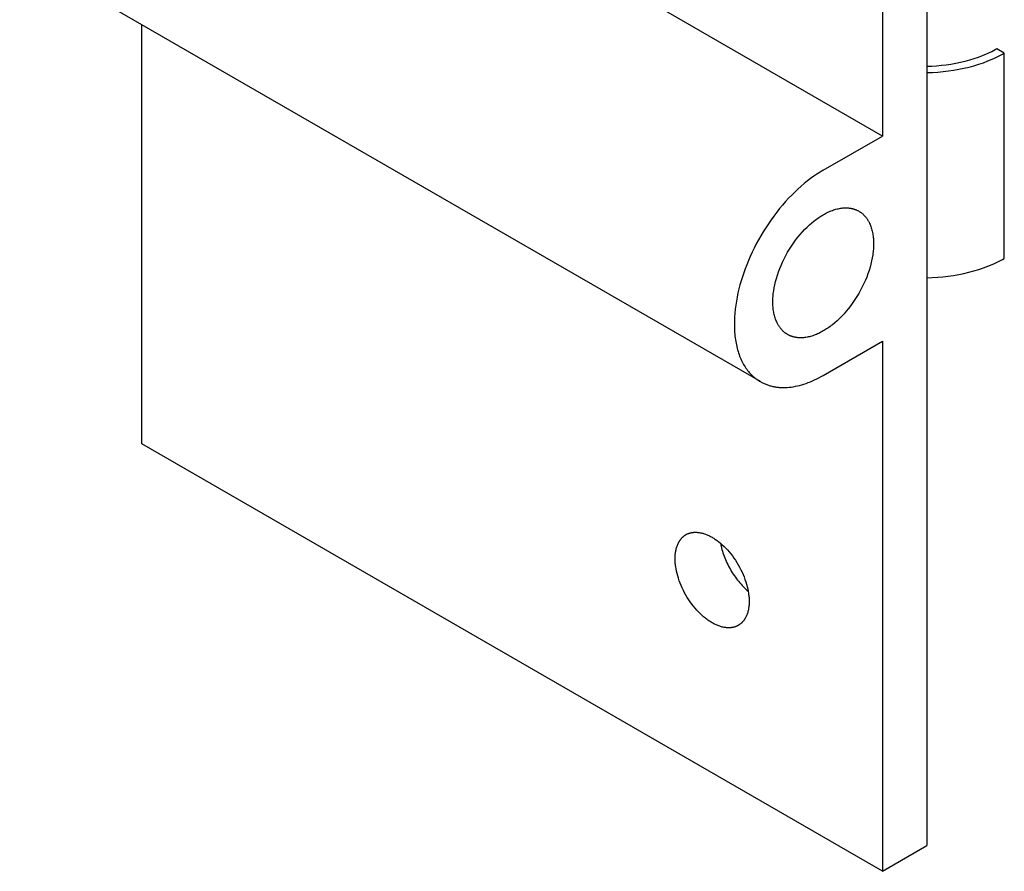
# Model space of a CAD drawing. Units: millimetres. Extents: x 194 to 781, y -795 to -615.
# Drawn here: x 734 to 781, y -795 to -754 of the extents above; entities that cross this region are included whole.
import ezdxf

# ---------------------------------------------------------------- set-up
doc = ezdxf.new("R2010")
doc.units = ezdxf.units.MM
doc.header["$LTSCALE"] = 100
doc.layers.add('GIP_Visible', color=7, linetype='Continuous')

# ---------------------------------------------------------------- blocks, each defined once
blk = doc.blocks.new('VECO-Isolink-FP-D16-100-M8_Iso_2')
at = {"layer": 'GIP_Visible'}
for points in [[(139.094, 61.645), (139.094, 52.35), (139.094, 40.812), (139.094, 21.882), (139.094, 10.344), (139.094, 1.225)], [(136.973, 60.421), (136.973, 51.125), (136.973, 39.587), (136.973, 35.109)], [(136.973, 35.109), (101.617, 55.522)], [(131.144, 23.381), (95.789, 43.794)], [(101.617, 20.412), (101.617, 40.434)], [(142.435, 39.271), (142.354, 39.226), (142.271, 39.181), (142.186, 39.137), (142.098, 39.094), (142.009, 39.052), (141.918, 39.011), (141.729, 38.933), (141.534, 38.859), (141.332, 38.79), (141.123, 38.727), (140.91, 38.669), (140.692, 38.618), (140.469, 38.572), (140.244, 38.532), (140.016, 38.499), (139.786, 38.471), (139.556, 38.451), (139.325, 38.436), (139.095, 38.428)], [(139.1, 38.139), (139.354, 38.148), (139.609, 38.164), (139.863, 38.186), (140.117, 38.216), (140.368, 38.252), (140.618, 38.296), (140.863, 38.346), (141.104, 38.403), (141.34, 38.467), (141.57, 38.536), (141.793, 38.612), (142.009, 38.693), (142.217, 38.78), (142.318, 38.825), (142.417, 38.871), (142.513, 38.919), (142.607, 38.967), (142.699, 39.017), (142.788, 39.067)], [(142.788, 39.067), (142.435, 39.271)], [(142.788, 29.269), (142.788, 39.067)], [(134.144, 33.476), (136.973, 35.109)], [(134.144, 33.476), (133.996, 33.388), (133.847, 33.293), (133.696, 33.19), (133.545, 33.082), (133.394, 32.966), (133.242, 32.843), (133.09, 32.714), (132.939, 32.579), (132.789, 32.437), (132.64, 32.289), (132.492, 32.136), (132.346, 31.976), (132.202, 31.812), (132.061, 31.642), (131.923, 31.468), (131.787, 31.29), (131.655, 31.108), (131.527, 30.922), (131.402, 30.733), (131.282, 30.541), (131.166, 30.347), (131.055, 30.152), (130.949, 29.955), (130.847, 29.757), (130.751, 29.558), (130.659, 29.36), (130.574, 29.162), (130.493, 28.964), (130.418, 28.768), (130.348, 28.573), (130.284, 28.38), (130.225, 28.189), (130.17, 27.999), (130.12, 27.807), (130.075, 27.615), (130.035, 27.422), (129.999, 27.229), (129.969, 27.036), (129.944, 26.844), (129.925, 26.653), (129.911, 26.464), (129.904, 26.277), (129.902, 26.092), (129.906, 25.91), (129.91, 25.82), (129.916, 25.731), (129.923, 25.644), (129.932, 25.557), (129.943, 25.471), (129.955, 25.386), (129.968, 25.302), (129.983, 25.219), (130, 25.138), (130.017, 25.058), (130.037, 24.979), (130.058, 24.901), (130.08, 24.825), (130.104, 24.75), (130.129, 24.677), (130.156, 24.605), (130.183, 24.535), (130.213, 24.466), (130.243, 24.399), (130.275, 24.333), (130.309, 24.269), (130.343, 24.207), (130.379, 24.146), (130.416, 24.087), (130.454, 24.03), (130.493, 23.974), (130.533, 23.921), (130.575, 23.868), (130.617, 23.818), (130.661, 23.77), (130.705, 23.723), (130.751, 23.678), (130.797, 23.635), (130.844, 23.593), (130.892, 23.553), (130.941, 23.515), (130.991, 23.479), (131.041, 23.445), (131.092, 23.412), (131.144, 23.381)], [(132.444, 25.633), (132.422, 25.646), (132.401, 25.659), (132.38, 25.673), (132.359, 25.688), (132.338, 25.703), (132.318, 25.718), (132.297, 25.734), (132.278, 25.75), (132.258, 25.767), (132.239, 25.784), (132.221, 25.802), (132.202, 25.82), (132.184, 25.838), (132.166, 25.857), (132.149, 25.877), (132.132, 25.896), (132.115, 25.917), (132.099, 25.937), (132.083, 25.958), (132.067, 25.98), (132.052, 26.002), (132.037, 26.024), (132.023, 26.046), (132.009, 26.069), (131.995, 26.093), (131.981, 26.116), (131.968, 26.14), (131.956, 26.165), (131.932, 26.214), (131.909, 26.265), (131.888, 26.317), (131.868, 26.37), (131.85, 26.424), (131.833, 26.479), (131.818, 26.535), (131.804, 26.592), (131.791, 26.649), (131.78, 26.707), (131.771, 26.766), (131.762, 26.825), (131.755, 26.885), (131.75, 26.946), (131.745, 27.006), (131.742, 27.067), (131.741, 27.128), (131.74, 27.189), (131.741, 27.251), (131.742, 27.314), (131.745, 27.379), (131.75, 27.444), (131.755, 27.511), (131.762, 27.579), (131.771, 27.648), (131.78, 27.718), (131.804, 27.86), (131.833, 28.007), (131.868, 28.156), (131.909, 28.309), (131.956, 28.463), (132.009, 28.619), (132.067, 28.777), (132.132, 28.935), (132.202, 29.092), (132.278, 29.25), (132.359, 29.405), (132.444, 29.559), (132.534, 29.71), (132.629, 29.858), (132.727, 30.002), (132.829, 30.141), (132.933, 30.276), (133.04, 30.406), (133.149, 30.53), (133.259, 30.648), (133.371, 30.759), (133.483, 30.864), (133.595, 30.963), (133.707, 31.055), (133.762, 31.098), (133.818, 31.139), (133.873, 31.179), (133.928, 31.218), (133.983, 31.254), (134.037, 31.289), (134.091, 31.322), (134.144, 31.353), (134.198, 31.384), (134.251, 31.413), (134.306, 31.44), (134.36, 31.467), (134.415, 31.492), (134.47, 31.516), (134.526, 31.539), (134.582, 31.56), (134.638, 31.579), (134.694, 31.597), (134.75, 31.614), (134.806, 31.628), (134.862, 31.641), (134.918, 31.652), (134.974, 31.662), (135.029, 31.669), (135.085, 31.675), (135.14, 31.679), (135.167, 31.68), (135.194, 31.681), (135.221, 31.681), (135.248, 31.681), (135.275, 31.68), (135.302, 31.679), (135.329, 31.677), (135.355, 31.675), (135.382, 31.672), (135.408, 31.669), (135.434, 31.665), (135.46, 31.661), (135.485, 31.656), (135.511, 31.65), (135.536, 31.644), (135.561, 31.638), (135.586, 31.631), (135.611, 31.624), (135.635, 31.616), (135.66, 31.607), (135.684, 31.599), (135.707, 31.589), (135.731, 31.579), (135.754, 31.569), (135.777, 31.558), (135.8, 31.546), (135.822, 31.534), (135.844, 31.522)], [(135.844, 31.522), (135.866, 31.509), (135.888, 31.495), (135.909, 31.482), (135.93, 31.467), (135.951, 31.452), (135.971, 31.437), (135.991, 31.421), (136.011, 31.405), (136.03, 31.388), (136.049, 31.371), (136.068, 31.353), (136.086, 31.335), (136.104, 31.316), (136.122, 31.297), (136.139, 31.278), (136.156, 31.258), (136.173, 31.238), (136.189, 31.217), (136.205, 31.196), (136.221, 31.175), (136.236, 31.153), (136.251, 31.131), (136.266, 31.108), (136.28, 31.085), (136.294, 31.062), (136.307, 31.038), (136.32, 31.015), (136.333, 30.99), (136.357, 30.941), (136.38, 30.89), (136.401, 30.838), (136.421, 30.785), (136.439, 30.731), (136.456, 30.676), (136.471, 30.62), (136.485, 30.563), (136.497, 30.506), (136.508, 30.447), (136.518, 30.389), (136.526, 30.329), (136.533, 30.269), (136.539, 30.209), (136.543, 30.149), (136.546, 30.088), (136.548, 30.027), (136.548, 29.965)], [(136.548, 29.965), (136.548, 29.903), (136.546, 29.84), (136.543, 29.776), (136.539, 29.71), (136.533, 29.644), (136.526, 29.576), (136.518, 29.507), (136.508, 29.437), (136.485, 29.294), (136.456, 29.148), (136.421, 28.998), (136.38, 28.846), (136.333, 28.692), (136.28, 28.535), (136.221, 28.378), (136.156, 28.22), (136.086, 28.062), (136.011, 27.905), (135.93, 27.75), (135.844, 27.596), (135.754, 27.445), (135.66, 27.297), (135.561, 27.153), (135.46, 27.013), (135.355, 26.879), (135.248, 26.749), (135.14, 26.625), (135.029, 26.507), (134.918, 26.396), (134.806, 26.29), (134.694, 26.192), (134.582, 26.1), (134.526, 26.057), (134.47, 26.015), (134.415, 25.975), (134.36, 25.937), (134.306, 25.901), (134.251, 25.866), (134.198, 25.833), (134.144, 25.801), (134.091, 25.771), (134.037, 25.742), (133.983, 25.714), (133.928, 25.688), (133.873, 25.663), (133.818, 25.639), (133.762, 25.616), (133.707, 25.595), (133.651, 25.576), (133.595, 25.558), (133.539, 25.541), (133.483, 25.527), (133.427, 25.514), (133.371, 25.502), (133.315, 25.493), (133.259, 25.485), (133.204, 25.48), (133.149, 25.476), (133.121, 25.475), (133.094, 25.474), (133.067, 25.474), (133.04, 25.474), (133.013, 25.475), (132.986, 25.476), (132.96, 25.478), (132.933, 25.48), (132.907, 25.483), (132.881, 25.486), (132.854, 25.49), (132.829, 25.494), (132.803, 25.499), (132.777, 25.504), (132.752, 25.51), (132.727, 25.517), (132.702, 25.524), (132.678, 25.531), (132.653, 25.539), (132.629, 25.547), (132.605, 25.556), (132.581, 25.566), (132.558, 25.576), (132.534, 25.586), (132.511, 25.597), (132.489, 25.608), (132.466, 25.62), (132.444, 25.633)], [(139.099, 28.341), (139.353, 28.35), (139.608, 28.365), (139.862, 28.388), (140.116, 28.418), (140.368, 28.454), (140.617, 28.498), (140.862, 28.548), (141.103, 28.605), (141.339, 28.669), (141.57, 28.738), (141.793, 28.814), (142.009, 28.895), (142.217, 28.982), (142.318, 29.027), (142.417, 29.073), (142.513, 29.121), (142.607, 29.169), (142.699, 29.219), (142.788, 29.269)], [(134.144, 23.678), (136.973, 25.311)], [(136.973, 25.311), (136.973, 20.658), (136.973, 9.119), (136.973, 0)], [(131.144, 23.381), (131.18, 23.361), (131.217, 23.341), (131.254, 23.322), (131.292, 23.304), (131.33, 23.287), (131.369, 23.27), (131.408, 23.254), (131.447, 23.239), (131.487, 23.224), (131.528, 23.21), (131.569, 23.197), (131.61, 23.185), (131.652, 23.174), (131.694, 23.163), (131.737, 23.153), (131.78, 23.144), (131.824, 23.136), (131.868, 23.129), (131.912, 23.122), (131.957, 23.117), (132.002, 23.112), (132.048, 23.108), (132.094, 23.105), (132.14, 23.102), (132.186, 23.101), (132.233, 23.1), (132.28, 23.1), (132.328, 23.101), (132.424, 23.106), (132.521, 23.114), (132.619, 23.125), (132.717, 23.14), (132.817, 23.158), (132.918, 23.179), (133.019, 23.204), (133.12, 23.232), (133.222, 23.263), (133.324, 23.297), (133.427, 23.335), (133.53, 23.375), (133.633, 23.419), (133.735, 23.465), (133.838, 23.514), (133.94, 23.566), (134.043, 23.621), (134.144, 23.678)], [(136.973, 0), (101.617, 20.412)], [(130.091, 11.744), (130.075, 11.734), (130.058, 11.726), (130.041, 11.717), (130.025, 11.709), (130.007, 11.701), (129.99, 11.694), (129.973, 11.687), (129.955, 11.681), (129.937, 11.674), (129.919, 11.669), (129.901, 11.663), (129.883, 11.658), (129.864, 11.653), (129.846, 11.649), (129.827, 11.645), (129.808, 11.642), (129.789, 11.638), (129.77, 11.636), (129.751, 11.633), (129.731, 11.631), (129.712, 11.629), (129.692, 11.628), (129.673, 11.627), (129.653, 11.627), (129.633, 11.626), (129.613, 11.627), (129.593, 11.627), (129.573, 11.628), (129.532, 11.631), (129.492, 11.635), (129.451, 11.641), (129.41, 11.648), (129.369, 11.656), (129.327, 11.665), (129.286, 11.676), (129.245, 11.688), (129.204, 11.701), (129.163, 11.716), (129.122, 11.731), (129.081, 11.748), (129.04, 11.765), (129, 11.784), (128.96, 11.803), (128.92, 11.824), (128.88, 11.845), (128.841, 11.867), (128.802, 11.891), (128.762, 11.915), (128.722, 11.941), (128.682, 11.967), (128.642, 11.995), (128.601, 12.025), (128.56, 12.055), (128.519, 12.087), (128.437, 12.155), (128.355, 12.227), (128.272, 12.304), (128.19, 12.386), (128.109, 12.473), (128.029, 12.564), (127.95, 12.659), (127.874, 12.759), (127.799, 12.861), (127.727, 12.967), (127.657, 13.076), (127.591, 13.187), (127.528, 13.3), (127.469, 13.414), (127.413, 13.53), (127.361, 13.646), (127.314, 13.762), (127.271, 13.878), (127.232, 13.993), (127.197, 14.106), (127.167, 14.218), (127.141, 14.328), (127.12, 14.436), (127.103, 14.541), (127.096, 14.592), (127.09, 14.643), (127.084, 14.693), (127.08, 14.742), (127.077, 14.79), (127.075, 14.837), (127.074, 14.884), (127.073, 14.929), (127.074, 14.974), (127.075, 15.019), (127.077, 15.064), (127.08, 15.109), (127.084, 15.153), (127.09, 15.197), (127.096, 15.24), (127.103, 15.284), (127.111, 15.326), (127.12, 15.369), (127.13, 15.41), (127.141, 15.452), (127.154, 15.492), (127.167, 15.532), (127.182, 15.571), (127.197, 15.609), (127.214, 15.646), (127.232, 15.683), (127.241, 15.701), (127.251, 15.718), (127.261, 15.736), (127.271, 15.753), (127.281, 15.77), (127.292, 15.786), (127.303, 15.803), (127.314, 15.819), (127.325, 15.834), (127.337, 15.85), (127.349, 15.865), (127.361, 15.88), (127.374, 15.894), (127.387, 15.909), (127.4, 15.923), (127.413, 15.936), (127.426, 15.95), (127.44, 15.963), (127.454, 15.975), (127.469, 15.988), (127.483, 16), (127.498, 16.011), (127.513, 16.023), (127.528, 16.033), (127.543, 16.044), (127.559, 16.054), (127.575, 16.064), (127.591, 16.074)], [(127.591, 16.074), (127.607, 16.083), (127.624, 16.092), (127.64, 16.1), (127.657, 16.108), (127.674, 16.116), (127.692, 16.123), (127.709, 16.13), (127.727, 16.137), (127.745, 16.143), (127.762, 16.149), (127.781, 16.154), (127.799, 16.159), (127.817, 16.164), (127.836, 16.168), (127.855, 16.172), (127.874, 16.176), (127.893, 16.179), (127.912, 16.182), (127.931, 16.184), (127.95, 16.186), (127.97, 16.188), (127.989, 16.189), (128.009, 16.19), (128.029, 16.191), (128.049, 16.191), (128.069, 16.191), (128.089, 16.19), (128.109, 16.189), (128.15, 16.186), (128.19, 16.182), (128.231, 16.177), (128.272, 16.17), (128.313, 16.161), (128.355, 16.152), (128.396, 16.141), (128.437, 16.129), (128.478, 16.116), (128.519, 16.102), (128.56, 16.086), (128.601, 16.069), (128.642, 16.052), (128.682, 16.033), (128.722, 16.014), (128.762, 15.993), (128.802, 15.972), (128.841, 15.95)], [(128.841, 15.95), (128.88, 15.927), (128.92, 15.902), (128.96, 15.877), (129, 15.85), (129.04, 15.822), (129.081, 15.793), (129.122, 15.762), (129.163, 15.73), (129.245, 15.663), (129.327, 15.59), (129.41, 15.513), (129.492, 15.431), (129.573, 15.344), (129.653, 15.253), (129.731, 15.158), (129.808, 15.059), (129.883, 14.956), (129.955, 14.85), (130.025, 14.741), (130.091, 14.63), (130.154, 14.517), (130.213, 14.403), (130.269, 14.287), (130.321, 14.171), (130.368, 14.055), (130.411, 13.94), (130.45, 13.825), (130.485, 13.711), (130.515, 13.599), (130.54, 13.489), (130.562, 13.381), (130.579, 13.276), (130.586, 13.225), (130.592, 13.174), (130.597, 13.125), (130.602, 13.076), (130.605, 13.027), (130.607, 12.98), (130.608, 12.934), (130.609, 12.888), (130.608, 12.843), (130.607, 12.798), (130.605, 12.753), (130.602, 12.709), (130.597, 12.664), (130.592, 12.62), (130.586, 12.577), (130.579, 12.534), (130.571, 12.491), (130.562, 12.449), (130.552, 12.407), (130.54, 12.366), (130.528, 12.325), (130.515, 12.286), (130.5, 12.247), (130.485, 12.208), (130.468, 12.171), (130.45, 12.135), (130.441, 12.117), (130.431, 12.099), (130.421, 12.082), (130.411, 12.065), (130.401, 12.048), (130.39, 12.031), (130.379, 12.015), (130.368, 11.999), (130.357, 11.983), (130.345, 11.967), (130.333, 11.952), (130.321, 11.937), (130.308, 11.923), (130.295, 11.909), (130.282, 11.895), (130.269, 11.881), (130.255, 11.868), (130.242, 11.855), (130.228, 11.842), (130.213, 11.83), (130.199, 11.818), (130.184, 11.806), (130.169, 11.795), (130.154, 11.784), (130.138, 11.773), (130.123, 11.763), (130.107, 11.753), (130.091, 11.744)], [(129.24, 15.667), (129.254, 15.593), (129.271, 15.517), (129.289, 15.441), (129.309, 15.364), (129.332, 15.286), (129.356, 15.207), (129.383, 15.128), (129.412, 15.048), (129.443, 14.968), (129.475, 14.888), (129.51, 14.807), (129.547, 14.727), (129.586, 14.648), (129.626, 14.568), (129.668, 14.49), (129.712, 14.412), (129.758, 14.335), (129.805, 14.259), (129.853, 14.184), (129.903, 14.111), (129.954, 14.039), (130.006, 13.969), (130.059, 13.9), (130.113, 13.833), (130.168, 13.769), (130.223, 13.706), (130.279, 13.645), (130.335, 13.587), (130.392, 13.53), (130.449, 13.476), (130.506, 13.425), (130.563, 13.375)], [(136.973, 0), (139.094, 1.225)]]:
    blk.add_lwpolyline(points, dxfattribs=at)

msp = doc.modelspace()

# ---------------------------------------------------------------- block references
msp.add_blockref('VECO-Isolink-FP-D16-100-M8_Iso_2', (638.4, -795))

doc.saveas('drawing.dxf')
